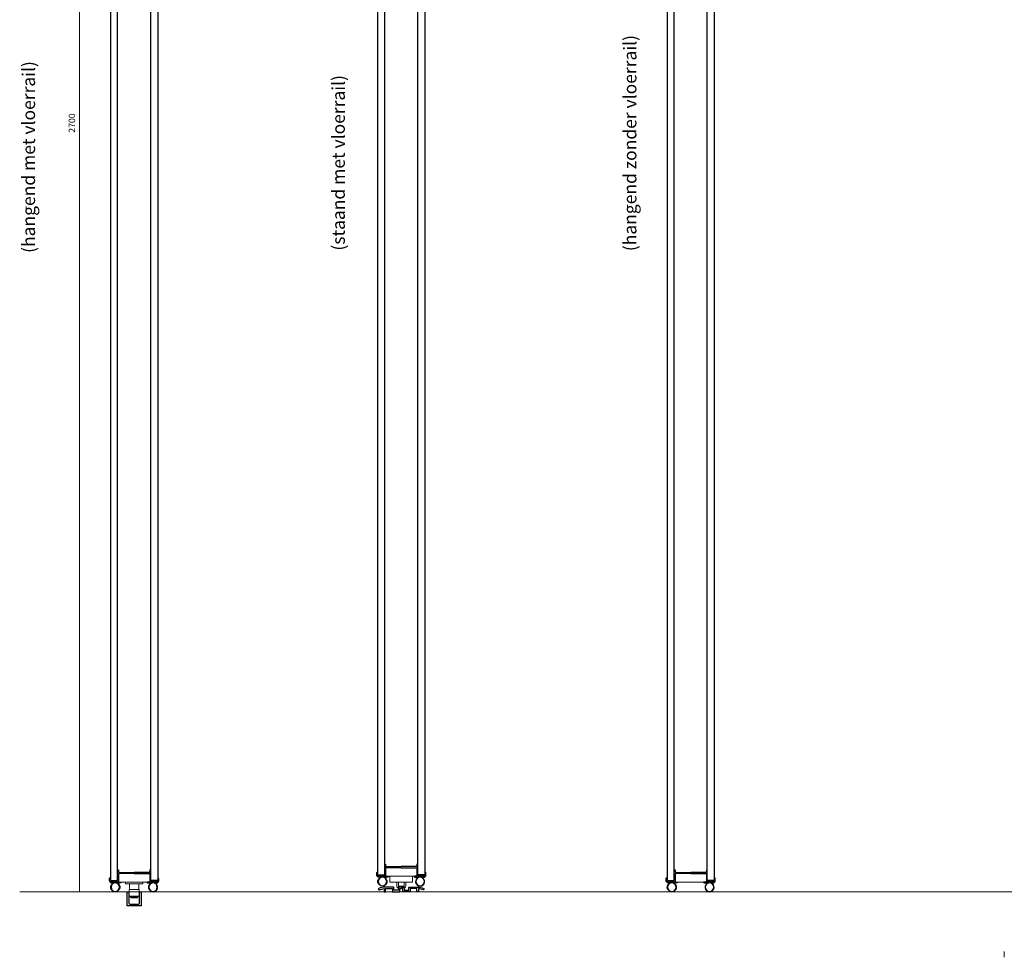
# Model space of a CAD drawing. Extents: x -2297 to 2508, y -1728 to 1410.
# Drawn here: x -2252 to -523, y -1567 to 80 of the extents above; entities that cross this region are included whole.
import ezdxf

# ---------------------------------------------------------------- set-up
doc = ezdxf.new("R2010")
doc.units = 0
doc.header["$LTSCALE"] = 50
doc.header["$MEASUREMENT"] = 0
doc.layers.add('LAYER22', color=7, linetype='Continuous')

msp = doc.modelspace()

# ---------------------------------------------------------------- linework, layer by layer
at = {"layer": 'LAYER22', "color": 5, "linetype": 'Continuous', "lineweight": 13}
msp.add_lwpolyline([(-2147, -1452), (-2147, 1248)], dxfattribs=at)
at = {"layer": 'LAYER22', "color": 2, "linetype": 'Continuous', "lineweight": 25}
for points in [[(-2080, 1145.399902), (-2092.5, 1145.399902), (-2092.5, -1432.5), (-2080, -1432.5)], [(-2022, 1145.399902), (-2009.5, 1145.399902), (-2009.5, -1432.5), (-2022, -1432.5)], [(-1610.941406, 1142.999512), (-1623.441406, 1142.999512), (-1623.441406, -1422.500488), (-1610.941406, -1422.500488)], [(-1552.941406, 1142.999512), (-1540.441406, 1142.999512), (-1540.441406, -1422.500488), (-1552.941406, -1422.500488)], [(-1102.734375, 1145.399902), (-1115.234375, 1145.399902), (-1115.234375, -1432.5), (-1102.734375, -1432.5)], [(-1044.734375, 1145.399902), (-1032.234375, 1145.399902), (-1032.234375, -1432.5), (-1044.734375, -1432.5)]]:
    msp.add_lwpolyline(points, close=True, dxfattribs=at)
for points in [[(-2051, -1420), (-2078.5, -1420), (-2078.5, -1434, 0.414214), (-2077.5, -1435), (-2074.25, -1435, -0.647625), (-2073.876709, -1435.833374, -0.213431), (-2075.367432, -1436.5), (-2081.609131, -1436.499878, -0.744972), (-2081.878418, -1435.598877), (-2080.145508, -1434.557129), (-2080.299805, -1434), (-2087.899902, -1433.999878), (-2088.054443, -1434.557129), (-2086.354492, -1435.578491, -0.776162), (-2086.59082, -1436.500366), (-2090.199951, -1436.5, -0.414214), (-2094.199951, -1432.5), (-2094.199951, -1429.115967, -0.217187), (-2093.513672, -1427.610596, -0.629276), (-2092.699951, -1427.999023), (-2092.699951, -1432.5, 0.378639), (-2090.506592, -1434.981079, 0.358301), (-2089.699951, -1434, -0.414214), (-2088.199951, -1432.5), (-2080, -1432.5), (-2080, -1413.5), (-2078.5, -1413.5), (-2078.5, -1417, 0.414214), (-2077.5, -1418), (-2051, -1418)], [(-2051, -1420), (-2023.5, -1420), (-2023.5, -1434, -0.414214), (-2024.5, -1435), (-2027.75, -1435, 0.647625), (-2028.123169, -1435.833374, 0.213431), (-2026.632568, -1436.5), (-2020.390869, -1436.499878, 0.744972), (-2020.121582, -1435.598877), (-2021.854492, -1434.557129), (-2021.700195, -1434), (-2014.100098, -1433.999878), (-2013.945557, -1434.557129), (-2015.645508, -1435.578491, 0.776162), (-2015.40918, -1436.500366), (-2011.800049, -1436.5, 0.414214), (-2007.800049, -1432.5), (-2007.800049, -1429.115967, 0.217187), (-2008.48645, -1427.610596, 0.629276), (-2009.300049, -1427.999023), (-2009.300049, -1432.5, -0.378639), (-2011.493408, -1434.981079, -0.358301), (-2012.300049, -1434, 0.414214), (-2013.800049, -1432.5), (-2022, -1432.5), (-2022, -1413.5), (-2023.5, -1413.5), (-2023.5, -1417, -0.414214), (-2024.5, -1418), (-2051, -1418)], [(-1581.941406, -1410.000244), (-1609.441406, -1410.000244), (-1609.441406, -1424.000244, 0.414214), (-1608.441406, -1425.000244), (-1605.191406, -1425.000244, -0.647625), (-1604.818237, -1425.833618, -0.213431), (-1606.308838, -1426.500244), (-1612.550537, -1426.500122, -0.744972), (-1612.819824, -1425.599121), (-1611.086914, -1424.557373), (-1611.241211, -1424.000244), (-1618.841309, -1424.000122), (-1618.99585, -1424.557373), (-1617.295898, -1425.578735, -0.776162), (-1617.532227, -1426.50061), (-1621.141357, -1426.500244, -0.414214), (-1625.141357, -1422.500244), (-1625.141357, -1419.116211, -0.217187), (-1624.454956, -1417.61084, -0.629276), (-1623.641357, -1417.999268), (-1623.641357, -1422.500244, 0.378639), (-1621.447998, -1424.981323, 0.358301), (-1620.641357, -1424.000244, -0.414214), (-1619.141357, -1422.500244), (-1610.941406, -1422.500244), (-1610.941406, -1403.500244), (-1609.441406, -1403.500244), (-1609.441406, -1407.000244, 0.414214), (-1608.441406, -1408.000244), (-1581.941406, -1408.000244)], [(-1581.941406, -1410.000244), (-1554.441406, -1410.000244), (-1554.441406, -1424.000244, -0.414214), (-1555.441406, -1425.000244), (-1558.691406, -1425.000244, 0.647625), (-1559.064575, -1425.833618, 0.213431), (-1557.573975, -1426.500244), (-1551.332275, -1426.500122, 0.744972), (-1551.062988, -1425.599121), (-1552.795898, -1424.557373), (-1552.641602, -1424.000244), (-1545.041504, -1424.000122), (-1544.886963, -1424.557373), (-1546.586914, -1425.578735, 0.776162), (-1546.350586, -1426.50061), (-1542.741455, -1426.500244, 0.414214), (-1538.741455, -1422.500244), (-1538.741455, -1419.116211, 0.217187), (-1539.427856, -1417.61084, 0.629276), (-1540.241455, -1417.999268), (-1540.241455, -1422.500244, -0.378639), (-1542.434814, -1424.981323, -0.358301), (-1543.241455, -1424.000244, 0.414214), (-1544.741455, -1422.500244), (-1552.941406, -1422.500244), (-1552.941406, -1403.500244), (-1554.441406, -1403.500244), (-1554.441406, -1407.000244, -0.414214), (-1555.441406, -1408.000244), (-1581.941406, -1408.000244)], [(-1073.734375, -1420), (-1101.234375, -1420), (-1101.234375, -1434, 0.414214), (-1100.234375, -1435), (-1096.984375, -1435, -0.647625), (-1096.611206, -1435.833374, -0.213431), (-1098.101807, -1436.5), (-1104.343506, -1436.499878, -0.744972), (-1104.612793, -1435.598877), (-1102.879883, -1434.557129), (-1103.03418, -1434), (-1110.634277, -1433.999878), (-1110.788818, -1434.557129), (-1109.088867, -1435.578491, -0.776162), (-1109.325195, -1436.500366), (-1112.934326, -1436.5, -0.414214), (-1116.934326, -1432.5), (-1116.934326, -1429.115967, -0.217187), (-1116.247925, -1427.610596, -0.629276), (-1115.434326, -1427.999023), (-1115.434326, -1432.5, 0.378639), (-1113.240967, -1434.981079, 0.358301), (-1112.434326, -1434, -0.414214), (-1110.934326, -1432.5), (-1102.734375, -1432.5), (-1102.734375, -1413.5), (-1101.234375, -1413.5), (-1101.234375, -1417, 0.414214), (-1100.234375, -1418), (-1073.734375, -1418)], [(-1073.734375, -1420), (-1046.234375, -1420), (-1046.234375, -1434, -0.414214), (-1047.234375, -1435), (-1050.484375, -1435, 0.647625), (-1050.857544, -1435.833374, 0.213431), (-1049.366943, -1436.5), (-1043.125244, -1436.499878, 0.744972), (-1042.855957, -1435.598877), (-1044.588867, -1434.557129), (-1044.43457, -1434), (-1036.834473, -1433.999878), (-1036.679932, -1434.557129), (-1038.379883, -1435.578491, 0.776162), (-1038.143555, -1436.500366), (-1034.534424, -1436.5, 0.414214), (-1030.534424, -1432.5), (-1030.534424, -1429.115967, 0.217187), (-1031.220825, -1427.610596, 0.629276), (-1032.034424, -1427.999023), (-1032.034424, -1432.5, -0.378639), (-1034.227783, -1434.981079, -0.358301), (-1035.034424, -1434, 0.414214), (-1036.534424, -1432.5), (-1044.734375, -1432.5), (-1044.734375, -1413.5), (-1046.234375, -1413.5), (-1046.234375, -1417, -0.414214), (-1047.234375, -1418), (-1073.734375, -1418)], [(-1581.941406, -1444), (-1586.941406, -1444), (-1586.941406, -1449.5), (-1594.941406, -1449.5), (-1594.941406, -1444), (-1610.691406, -1444, 0.123106), (-1621.279785, -1446.647095, 1.000023), (-1620.103149, -1448.852905), (-1620.378906, -1449, -0.111215), (-1611.941406, -1446.536621), (-1611.941406, -1452), (-1609.441406, -1452), (-1609.441406, -1446.5), (-1597.441406, -1446.5), (-1597.441406, -1452), (-1584.441406, -1452), (-1584.441406, -1446.5), (-1581.941406, -1446.5)], [(-1581.941406, -1444), (-1576.941406, -1444), (-1576.941406, -1449.5), (-1568.941406, -1449.5), (-1568.941406, -1444), (-1553.191406, -1444, -0.123106), (-1542.603027, -1446.647095, -1.000023), (-1543.779663, -1448.852905), (-1543.503906, -1449, 0.111215), (-1551.941406, -1446.536621), (-1551.941406, -1452), (-1554.441406, -1452), (-1554.441406, -1446.5), (-1566.441406, -1446.5), (-1566.441406, -1452), (-1579.441406, -1452), (-1579.441406, -1446.5), (-1581.941406, -1446.5)]]:
    msp.add_lwpolyline(points, format="xyb", dxfattribs=at)
at = {"layer": 'LAYER22', "color": 1, "linetype": 'Continuous', "lineweight": 18}
for points in [[(-1609.441406, -1410.000244), (-1609.441406, -1424.000244, 0.414214), (-1608.441406, -1425.000244), (-1555.441406, -1425.000244, 0.414214), (-1554.441406, -1424.000244), (-1554.441406, -1410.000244)], [(-2078.5, -1420), (-2078.5, -1434, 0.414214), (-2077.5, -1435), (-2024.5, -1435, 0.414214), (-2023.5, -1434), (-2023.5, -1420)], [(-1101.234375, -1420), (-1101.234375, -1434, 0.414214), (-1100.234375, -1435), (-1047.234375, -1435, 0.414214), (-1046.234375, -1434), (-1046.234375, -1420)]]:
    msp.add_lwpolyline(points, format="xyb", close=True, dxfattribs=at)
at = {"layer": 'LAYER22', "color": 2, "linetype": 'Continuous', "lineweight": 25}
for points in [[(-2084.100098, -1433.999878), (-2080.299805, -1433.999878), (-2080.145508, -1434.557129), (-2081.878418, -1435.598389), (-2082.100098, -1436.009155), (-2081.723633, -1436.486816, -0.856945), (-2084.145264, -1452.11145), (-2084.145264, -1451.61145, 1), (-2084.145264, -1436.61145, 1), (-2084.145264, -1451.61145), (-2084.145264, -1452.11145, -0.871902), (-2086.304688, -1436.408447), (-2086.099609, -1436.009155), (-2086.321289, -1435.598389), (-2088.054443, -1434.557129), (-2087.899902, -1433.999878)], [(-2017.899902, -1433.999878), (-2021.700195, -1433.999878), (-2021.854492, -1434.557129), (-2020.121582, -1435.598389), (-2019.899902, -1436.009155), (-2020.276367, -1436.486816, 0.856945), (-2017.854736, -1452.11145), (-2017.854736, -1451.61145, 1), (-2017.854736, -1436.61145, 1), (-2017.854736, -1451.61145), (-2017.854736, -1452.11145, 0.871902), (-2015.695313, -1436.408447), (-2015.900391, -1436.009155), (-2015.678711, -1435.598389), (-2013.945557, -1434.557129), (-2014.100098, -1433.999878)], [(-1615.041504, -1424.000122), (-1611.241211, -1424.000122), (-1611.086914, -1424.557373), (-1612.819824, -1425.598633), (-1613.041504, -1426.009399), (-1612.665039, -1426.487061, -0.856945), (-1615.08667, -1442.111694), (-1615.08667, -1441.611694, 1), (-1615.08667, -1426.611694, 1), (-1615.08667, -1441.611694), (-1615.08667, -1442.111694, -0.871902), (-1617.246094, -1426.408691), (-1617.041016, -1426.009399), (-1617.262695, -1425.598633), (-1618.99585, -1424.557373), (-1618.841309, -1424.000122)], [(-1548.841309, -1424.000122), (-1552.641602, -1424.000122), (-1552.795898, -1424.557373), (-1551.062988, -1425.598633), (-1550.841309, -1426.009399), (-1551.217773, -1426.487061, 0.856945), (-1548.796143, -1442.111694), (-1548.796143, -1441.611694, 1), (-1548.796143, -1426.611694, 1), (-1548.796143, -1441.611694), (-1548.796143, -1442.111694, 0.871902), (-1546.636719, -1426.408691), (-1546.841797, -1426.009399), (-1546.620117, -1425.598633), (-1544.886963, -1424.557373), (-1545.041504, -1424.000122)], [(-1106.834473, -1433.999878), (-1103.03418, -1433.999878), (-1102.879883, -1434.557129), (-1104.612793, -1435.598389), (-1104.834473, -1436.009155), (-1104.458008, -1436.486816, -0.856945), (-1106.879639, -1452.11145), (-1106.879639, -1451.61145, 1), (-1106.879639, -1436.61145, 1), (-1106.879639, -1451.61145), (-1106.879639, -1452.11145, -0.871902), (-1109.039063, -1436.408447), (-1108.833984, -1436.009155), (-1109.055664, -1435.598389), (-1110.788818, -1434.557129), (-1110.634277, -1433.999878)], [(-1040.634277, -1433.999878), (-1044.43457, -1433.999878), (-1044.588867, -1434.557129), (-1042.855957, -1435.598389), (-1042.634277, -1436.009155), (-1043.010742, -1436.486816, 0.856945), (-1040.589111, -1452.11145), (-1040.589111, -1451.61145, 1), (-1040.589111, -1436.61145, 1), (-1040.589111, -1451.61145), (-1040.589111, -1452.11145, 0.871902), (-1038.429688, -1436.408447), (-1038.634766, -1436.009155), (-1038.413086, -1435.598389), (-1036.679932, -1434.557129), (-1036.834473, -1433.999878)], [(-2063.5, -1477), (-2063.5, -1452), (-2061, -1452, -0.414214), (-2060.5, -1452.5), (-2060.5, -1471, 0.414214), (-2057.5, -1474), (-2044.5, -1474, 0.414214), (-2041.5, -1471), (-2041.5, -1452.5, -0.414214), (-2041, -1452), (-2038.5, -1452), (-2038.5, -1477)]]:
    msp.add_lwpolyline(points, format="xyb", close=True, dxfattribs=at)
at = {"layer": 'LAYER22', "color": 1, "linetype": 'Continuous', "lineweight": 18}
for points in [[(-2066, -1438), (-2066, -1435), (-2036, -1435), (-2036, -1438)], [(-2060, -1448.799927), (-2059.199951, -1448), (-2042.800049, -1448), (-2042, -1448.799927), (-2042, -1459.199951), (-2042.800049, -1460), (-2059.199951, -1460), (-2060, -1459.199951)], [(-2059, -1448), (-2059, -1438), (-2043, -1438), (-2043, -1448)], [(-2044, -1460), (-2044, -1461), (-2045, -1461), (-2045, -1463), (-2057, -1463), (-2057, -1461), (-2058, -1461), (-2058, -1460)]]:
    msp.add_lwpolyline(points, close=True, dxfattribs=at)
for points in [[(-1561.941406, -1425.000122), (-1561.941406, -1435.000122), (-1601.941406, -1435.000122), (-1601.941406, -1425.000122)], [(-1586.941406, -1435.000122), (-1586.941406, -1442.000122), (-1587.441406, -1445.000122), (-1588.941406, -1445.000122), (-1589.941406, -1442.000122), (-1589.941406, -1435.000122)], [(-1573.941406, -1435.000122), (-1573.941406, -1442.000122), (-1574.941406, -1445.000122), (-1576.441406, -1445.000122), (-1576.941406, -1442.000122), (-1576.941406, -1435.000122)], [(-2252, -1452), (2490, -1452)], [(-2149.5, -1452), (-2139.5, -1452)], [(-1586.941406, -1442.000122), (-1576.941406, -1442.000122)], [(-2057, -1461), (-2045, -1461)], [(-523.000061, -1557.246094), (-523.000061, -1567.246094)]]:
    msp.add_lwpolyline(points, dxfattribs=at)

# ---------------------------------------------------------------- texts
at = {"layer": 'LAYER22', "color": 4, "char_height": 22.5, "attachment_point": 7, "rotation": 90, "line_spacing_factor": 1.333333}
for s, insert in [('(hangend zonder vloerrail)', (-1162, -327)), ('(hangend met vloerrail)', (-2218, -330)), ('(staand met vloerrail)', (-1674, -326))]:
    msp.add_mtext(s, dxfattribs=dict(at, insert=insert))
at = {"layer": 'LAYER22', "color": 2, "insert": (-2151.166748, -102), "char_height": 11.25, "attachment_point": 8, "rotation": 90, "line_spacing_factor": 1.333333}
msp.add_mtext('2700', dxfattribs=at)

doc.saveas('drawing.dxf')
